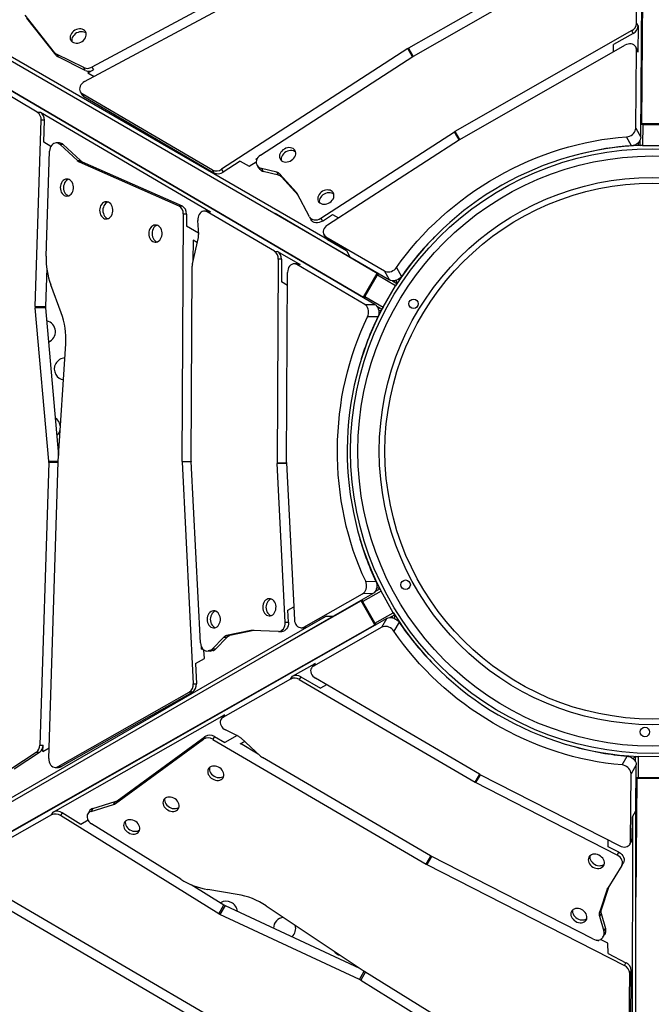
# Model space of a CAD drawing. Units: millimetres. Extents: x -12251.1 to -12199.9, y 20634.3 to 20669.6.
# Drawn here: x -12208.8 to -12208.1, y 20653.6 to 20654.8 of the extents above; entities that cross this region are included whole.
import ezdxf

# ---------------------------------------------------------------- set-up
doc = ezdxf.new("R2010")
doc.units = ezdxf.units.MM
doc.layers.get('0').update_dxf_attribs({"lineweight": 30})

# ---------------------------------------------------------------- blocks, each defined once
blk = doc.blocks.new('מתקן נכים')
at = {"color": 7, "linetype": 'Continuous', "lineweight": 25}
for p, q in [((8.7934, -1.9072), (9.2259, -1.1581)), ((8.4285, -1.8526), (8.0256, -1.1652)), ((8.0256, -1.1734), (8.4285, -1.8608)), ((8.4264, -1.9238), (7.994, -1.1748)), ((9.1847, -1.2308), (8.802, -1.8936)), ((8.0363, -1.2468), (8.419, -1.9096)), ((8.1941, -1.5333), (8.1368, -1.4342)), ((8.246, -1.4826), (8.2378, -1.4279)), ((8.246, -1.4864), (8.2378, -1.4317)), ((8.246, -1.4864), (8.246, -1.4826)), ((8.267, -1.5149), (8.247, -1.4853)), ((8.247, -1.4853), (8.247, -1.4891)), ((8.267, -1.5186), (8.247, -1.4891)), ((8.267, -1.5186), (8.267, -1.5149)), ((8.606, -1.5271), (8.2755, -1.519)), ((8.2755, -1.519), (8.2755, -1.5228)), ((8.2599, -1.5295), (8.6066, -1.538)), ((8.268, -1.5226), (8.2755, -1.5228)), ((8.268, -1.5226), (8.2723, -1.5298)), ((8.1941, -1.5333), (8.1973, -1.5352)), ((8.1973, -1.5352), (8.3125, -1.7347)), ((8.2496, -1.5373), (8.2496, -1.5411)), ((8.2505, -1.5405), (8.3387, -1.6932)), ((8.2505, -1.5405), (8.2505, -1.5443)), ((8.0798, -1.7297), (8.1933, -1.5438)), ((8.1832, -1.5676), (8.1966, -1.5457)), ((8.1966, -1.5457), (8.1933, -1.5438)), ((8.2505, -1.5443), (8.3387, -1.697)), ((8.188, -1.576), (8.1832, -1.5676)), ((8.1988, -1.5775), (8.1955, -1.5756)), ((8.1199, -1.685), (8.184, -1.5801)), ((8.1985, -1.5794), (8.2068, -1.6057)), ((8.2018, -1.5813), (8.1985, -1.5794)), ((8.2018, -1.5813), (8.2101, -1.6076)), ((8.2068, -1.6057), (8.2101, -1.6076)), ((8.2079, -1.6078), (8.2838, -1.7103)), ((8.2111, -1.6097), (8.2079, -1.6078)), ((8.2111, -1.6097), (8.2871, -1.7122)), ((8.6077, -1.6828), (8.3485, -1.6978)), ((8.6077, -1.6937), (8.6077, -1.6828)), ((8.8975, -1.6822), (8.6084, -1.6828)), ((8.6084, -1.6828), (8.6084, -1.6937)), ((8.1136, -1.6972), (8.0902, -1.7356)), ((8.3387, -1.697), (8.3387, -1.6932)), ((8.3485, -1.6978), (8.3485, -1.7015)), ((8.3721, -1.7002), (8.3485, -1.7015)), ((8.3721, -1.7002), (8.3783, -1.7107)), ((8.3962, -1.7059), (8.6082, -1.6937)), ((8.6089, -1.6937), (8.8368, -1.6932)), ((8.2838, -1.7103), (8.2871, -1.7122)), ((8.3783, -1.7107), (8.388, -1.7102)), ((8.3869, -1.7137), (8.3869, -1.7175)), ((8.3874, -1.7166), (8.3871, -1.715)), ((8.3871, -1.715), (8.3871, -1.7188)), ((8.3891, -1.7072), (8.3897, -1.7083)), ((8.3892, -1.7074), (8.3913, -1.7073)), ((8.8547, -1.7891), (8.9002, -1.7102)), ((8.1026, -1.7512), (8.1081, -1.7165)), ((8.2837, -1.7212), (8.1396, -1.9719)), ((8.2869, -1.7231), (8.2799, -1.7352)), ((8.2869, -1.7231), (8.2837, -1.7212)), ((8.3871, -1.7188), (8.3869, -1.7175)), ((8.3874, -1.7203), (8.3871, -1.7188)), ((8.3874, -1.7203), (8.3874, -1.7166)), ((8.4029, -1.7328), (8.3895, -1.7202)), ((8.3895, -1.7202), (8.3895, -1.724)), ((8.4029, -1.7366), (8.3895, -1.724)), ((8.0043, -1.8947), (8.0791, -1.731)), ((8.0895, -1.737), (8.0174, -1.8948)), ((8.0895, -1.737), (8.0791, -1.731)), ((8.0798, -1.7297), (8.0902, -1.7356)), ((8.2882, -1.7495), (8.2799, -1.7352)), ((8.2876, -1.7508), (8.2948, -1.736)), ((8.3102, -1.7324), (8.3069, -1.7305)), ((8.3548, -1.8117), (8.3093, -1.7328)), ((8.3125, -1.7347), (8.3093, -1.7328)), ((8.4029, -1.7366), (8.4029, -1.7328)), ((8.4112, -1.7646), (8.405, -1.7365)), ((8.405, -1.7365), (8.405, -1.7402)), ((8.4112, -1.7684), (8.405, -1.7402)), ((8.2644, -1.7771), (8.2856, -1.7538)), ((8.2668, -1.7744), (8.2789, -1.7535)), ((8.2788, -1.7533), (8.2816, -1.7582)), ((8.4104, -1.797), (8.4113, -1.7661)), ((8.4112, -1.7684), (8.4112, -1.7646)), ((8.1493, -1.9769), (8.2628, -1.7793)), ((8.4467, -1.8936), (8.3774, -1.7736)), ((8.0138, -1.9003), (8.0893, -1.7851)), ((8.4211, -1.8049), (8.6069, -1.7942)), ((8.6069, -1.8051), (8.6069, -1.7942)), ((8.8456, -1.7937), (8.6076, -1.7942)), ((8.6076, -1.7942), (8.6076, -1.8051)), ((8.8547, -1.7929), (8.8394, -1.8193)), ((8.8456, -1.7975), (8.8456, -1.7937)), ((8.8547, -1.7891), (8.8547, -1.7929)), ((8.4104, -1.7972), (8.4104, -1.8009)), ((8.4211, -1.8049), (8.4211, -1.8087)), ((8.6074, -1.8051), (8.4241, -1.8157)), ((8.6081, -1.8051), (8.8302, -1.8046)), ((8.815, -1.8046), (8.8191, -1.7975)), ((8.8456, -1.7975), (8.8191, -1.7975)), ((8.3548, -1.8117), (8.3581, -1.8136)), ((8.3581, -1.8136), (8.3734, -1.8401)), ((8.4211, -1.8087), (8.4353, -1.8079)), ((8.4353, -1.8079), (8.4393, -1.8148)), ((8.7934, -1.8952), (8.8394, -1.8156)), ((8.8394, -1.8193), (8.8394, -1.8156)), ((8.8403, -1.8162), (8.8403, -1.8124)), ((8.3542, -1.8219), (8.2357, -2.0283)), ((8.3575, -1.8238), (8.3443, -1.8468)), ((8.3575, -1.8238), (8.3542, -1.8219)), ((8.4148, -1.8234), (8.4148, -1.8272)), ((8.4157, -1.8266), (8.4553, -1.8952)), ((8.4157, -1.8266), (8.4157, -1.8304)), ((8.2454, -2.0333), (8.356, -1.8407)), ((8.371, -1.8377), (8.3678, -1.8359)), ((8.4161, -1.9179), (8.3701, -1.8382)), ((8.3734, -1.8401), (8.3701, -1.8382)), ((8.4157, -1.8304), (8.4285, -1.8526)), ((8.3484, -1.8539), (8.3443, -1.8468)), ((8.4285, -1.8526), (8.4285, -1.8608)), ((8.4285, -1.8608), (8.4553, -1.9072)), ((8.0036, -1.8961), (7.8314, -2.1783)), ((8.013, -1.9016), (8.0036, -1.8961)), ((8.0043, -1.8947), (8.0138, -1.9002)), ((8.419, -1.9096), (8.4467, -1.8936)), ((8.4213, -1.9096), (8.4456, -1.8956)), ((8.4583, -1.9167), (8.446, -1.8954)), ((8.4553, -1.9072), (8.4553, -1.8952)), ((8.4697, -1.8987), (8.4697, -1.9106)), ((8.779, -1.9106), (8.779, -1.8987)), ((8.8027, -1.8954), (8.7904, -1.9167)), ((8.7934, -1.8952), (8.7934, -1.9072)), ((8.802, -1.8936), (8.8297, -1.9096)), ((8.8032, -1.8956), (8.8274, -1.9096)), ((7.8327, -2.197), (8.0134, -1.901)), ((8.4209, -1.9099), (8.4332, -1.9312)), ((8.4578, -1.9098), (8.4609, -1.9152)), ((8.7878, -1.9152), (8.7909, -1.9098)), ((8.4161, -1.9179), (8.4264, -1.9238)), ((8.4332, -1.9312), (8.4583, -1.9167)), ((8.4609, -1.9152), (8.4583, -1.9167)), ((8.4583, -1.9167), (8.4583, -1.9167)), ((8.4606, -1.9154), (8.4603, -1.9156)), ((8.4614, -1.9114), (8.4614, -1.9117)), ((8.462, -1.9128), (8.4614, -1.9117)), ((8.7873, -1.9117), (8.7865, -1.9133)), ((8.7873, -1.9117), (8.7873, -1.9114)), ((8.7904, -1.9167), (8.7878, -1.9152)), ((8.7904, -1.9167), (8.8155, -1.9312)), ((8.7904, -1.9167), (8.7904, -1.9167)), ((8.4222, -1.938), (8.4119, -1.932)), ((8.4306, -1.9327), (8.4275, -1.9273)), ((8.4332, -1.9312), (8.4306, -1.9327)), ((8.4332, -1.9312), (8.4332, -1.9312)), ((8.1393, -1.9725), (8.0227, -2.2044)), ((8.0536, -2.1672), (8.149, -1.9775)), ((8.1487, -1.978), (8.1393, -1.9725)), ((8.1396, -1.9719), (8.1491, -1.9774)), ((8.1517, -2.1951), (8.2353, -2.0289)), ((8.245, -2.0339), (8.1625, -2.1979)), ((8.2448, -2.0344), (8.2353, -2.0289)), ((8.2357, -2.0283), (8.2451, -2.0337)), ((8.0511, -2.174), (8.0524, -2.174)), ((8.0513, -2.174), (8.0523, -2.1721)), ((8.0802, -2.1749), (8.0626, -2.1801)), ((8.0835, -2.1767), (8.0802, -2.1749)), ((8.1119, -2.1836), (8.0844, -2.1748)), ((8.0844, -2.1748), (8.0877, -2.1767)), ((7.8235, -2.1836), (7.7879, -2.1861)), ((7.8267, -2.1855), (7.7912, -2.1879)), ((7.8267, -2.1855), (7.8235, -2.1836)), ((7.8307, -2.1865), (7.8346, -2.1801)), ((7.8307, -2.1865), (7.8391, -2.1865)), ((7.8314, -2.1783), (7.8346, -2.1801)), ((8.0366, -2.1852), (8.0259, -2.2063)), ((8.0366, -2.1852), (8.0488, -2.1851)), ((8.0488, -2.1851), (8.0531, -2.1764)), ((8.0556, -2.1791), (8.0589, -2.181)), ((8.0584, -2.1801), (8.0568, -2.1797)), ((8.0568, -2.1797), (8.0601, -2.1815)), ((8.0616, -2.182), (8.0584, -2.1801)), ((8.0601, -2.1815), (8.0589, -2.181)), ((8.0616, -2.182), (8.0601, -2.1815)), ((8.0626, -2.1801), (8.0659, -2.182)), ((8.0835, -2.1767), (8.0659, -2.182)), ((8.1151, -2.1855), (8.0877, -2.1767)), ((8.1151, -2.1855), (8.1119, -2.1836)), ((8.1395, -2.2005), (8.1132, -2.1842)), ((8.155, -2.197), (8.1614, -2.1843)), ((8.1614, -2.1843), (8.1694, -2.1843)), ((8.1517, -2.1951), (8.155, -2.197)), ((7.8342, -2.2098), (7.8375, -2.2117)), ((8.0227, -2.2044), (8.0259, -2.2063)), ((8.1397, -2.2006), (8.1429, -2.2024)), ((8.1646, -2.2098), (8.1679, -2.2117)), ((8.2572, -2.1999), (8.2675, -2.2059)), ((8.1967, -2.2125), (7.4, -2.2178)), ((7.4071, -2.2219), (8.2038, -2.2166)), ((7.8374, -2.2107), (8.0138, -2.2107)), ((7.8374, -2.2107), (7.8407, -2.2125)), ((7.8407, -2.2125), (8.017, -2.2125)), ((8.017, -2.2125), (8.0138, -2.2107)), ((8.2414, -2.2173), (8.1027, -2.2173)), ((8.1678, -2.2107), (8.247, -2.2107)), ((8.1678, -2.2107), (8.1711, -2.2125)), ((8.1711, -2.2125), (8.1967, -2.2125)), ((8.1967, -2.2125), (8.2038, -2.2166)), ((8.2038, -2.2166), (8.2574, -2.2166)), ((8.2414, -2.2493), (8.2414, -2.2173)), ((8.2671, -2.2188), (8.2425, -2.2188)), ((8.2425, -2.2473), (8.2425, -2.2193)), ((8.2574, -2.2166), (8.247, -2.2107)), ((8.2609, -2.2158), (8.2671, -2.2158)), ((8.2671, -2.2158), (8.2671, -2.2188)), ((8.2671, -2.2161), (8.2672, -2.2165)), ((8.2671, -2.2478), (8.2671, -2.2188)), ((8.2671, -2.2188), (8.2671, -2.2188)), ((8.2574, -2.25), (7.3925, -2.25)), ((7.476, -2.2493), (8.2414, -2.2493)), ((7.803, -2.2559), (7.6885, -2.2559)), ((7.803, -2.2559), (7.8063, -2.2541)), ((7.8063, -2.2541), (8.0366, -2.2541)), ((8.0334, -2.2549), (8.0302, -2.2568)), ((8.0366, -2.2541), (8.0334, -2.2559)), ((8.1245, -2.2559), (8.0334, -2.2559)), ((8.1245, -2.2559), (8.1278, -2.2541)), ((8.1278, -2.2541), (8.1583, -2.2541)), ((8.1551, -2.2549), (8.1519, -2.2568)), ((8.1583, -2.2541), (8.1551, -2.2559)), ((8.247, -2.2559), (8.1551, -2.2559)), ((8.2425, -2.2478), (8.2671, -2.2478)), ((8.247, -2.2559), (8.2574, -2.25)), ((8.2671, -2.2508), (8.2609, -2.2508)), ((8.2671, -2.2478), (8.2671, -2.2508)), ((8.2671, -2.2478), (8.2671, -2.2478)), ((7.8149, -2.2599), (7.8117, -2.2618)), ((7.9159, -2.453), (7.8117, -2.2618)), ((7.8273, -2.2825), (7.8149, -2.2599)), ((7.8744, -2.2813), (8.0012, -2.2668)), ((7.8777, -2.2794), (8.0045, -2.2649)), ((8.0012, -2.2668), (8.0045, -2.2649)), ((8.1363, -2.2596), (8.133, -2.2615)), ((8.133, -2.2615), (8.2525, -2.4674)), ((8.1363, -2.2596), (8.1496, -2.2825)), ((8.2675, -2.2607), (8.2572, -2.2667)), ((7.6758, -2.2776), (7.9035, -2.6701)), ((7.9131, -2.6648), (7.6836, -2.2694)), ((7.8436, -2.2739), (7.8403, -2.2758)), ((7.8484, -2.2733), (7.8452, -2.2752)), ((7.8452, -2.2752), (7.872, -2.2811)), ((7.8484, -2.2733), (7.8753, -2.2792)), ((8.0138, -2.2704), (8.0105, -2.2723)), ((8.0105, -2.2723), (8.1556, -2.5224)), ((8.0138, -2.2704), (8.0208, -2.2825)), ((8.0381, -2.2837), (8.0289, -2.2701)), ((8.2616, -2.4615), (8.1501, -2.2694)), ((7.8369, -2.2825), (7.8273, -2.2825)), ((7.8973, -2.396), (7.8384, -2.2881)), ((7.872, -2.2811), (7.8753, -2.2792)), ((7.8777, -2.2794), (7.8744, -2.2813)), ((8.0373, -2.2825), (8.0208, -2.2825)), ((8.0493, -2.3169), (8.0397, -2.2869)), ((8.1578, -2.2825), (8.1496, -2.2825)), ((8.0359, -2.2926), (8.0415, -2.2926)), ((8.0482, -2.3135), (8.0361, -2.2926)), ((8.1648, -2.5165), (8.0504, -2.3194)), ((7.9047, -2.4075), (7.9263, -2.4471)), ((7.9459, -2.4441), (7.9187, -2.422)), ((7.9159, -2.453), (7.9263, -2.4471)), ((7.9271, -2.4484), (7.9167, -2.4543)), ((7.9271, -2.4484), (8.0277, -2.5897)), ((8.0211, -2.601), (7.9167, -2.4543)), ((8.2525, -2.4674), (8.2619, -2.4619)), ((8.2623, -2.4625), (8.2528, -2.468)), ((8.262, -2.4621), (8.3628, -2.6156)), ((8.0307, -2.5956), (7.9687, -2.4726)), ((8.355, -2.6235), (8.2528, -2.468)), ((8.1556, -2.5224), (8.165, -2.517)), ((8.1654, -2.5175), (8.156, -2.523)), ((8.2817, -2.6946), (8.1651, -2.5171)), ((8.156, -2.523), (8.2985, -2.7399)), ((8.4119, -2.5346), (8.4222, -2.5286)), ((8.3996, -2.5892), (8.4264, -2.5428)), ((8.4264, -2.5428), (8.4161, -2.5487)), ((8.4332, -2.5354), (8.4209, -2.5567)), ((8.4275, -2.5393), (8.4306, -2.5339)), ((8.4306, -2.5339), (8.4332, -2.5354)), ((8.4309, -2.5341), (8.4313, -2.5342)), ((8.4583, -2.5499), (8.4332, -2.5354)), ((8.4332, -2.5354), (8.4332, -2.5354)), ((8.3765, -2.6174), (8.4161, -2.5487)), ((8.419, -2.557), (8.3497, -2.677)), ((8.4467, -2.573), (8.419, -2.557)), ((8.4456, -2.571), (8.4213, -2.557)), ((8.0058, -3.2818), (8.3996, -2.5892)), ((8.3926, -2.5932), (8.3996, -2.5892)), ((8.3926, -2.5932), (7.9988, -3.2859)), ((8.0211, -2.601), (8.0306, -2.5955)), ((8.0314, -2.5968), (8.022, -2.6023)), ((8.1971, -2.9008), (8.0311, -2.5963)), ((8.3797, -2.6155), (8.3926, -2.5932)), ((8.022, -2.6023), (8.1802, -2.8925)), ((8.3505, -2.6098), (8.3544, -2.6028)), ((8.3583, -2.6216), (8.3505, -2.6098)), ((8.355, -2.6235), (8.3583, -2.6216)), ((8.3742, -2.6197), (8.3774, -2.6178)), ((8.3765, -2.6174), (8.3797, -2.6155)), ((8.3536, -2.6367), (8.3569, -2.6348)), ((8.3535, -2.6368), (8.3263, -2.6514)), ((8.325, -2.6523), (8.3037, -2.6717)), ((8.3283, -2.6504), (8.307, -2.6698)), ((8.3283, -2.6504), (8.325, -2.6523)), ((8.3037, -2.6717), (8.307, -2.6698)), ((8.3017, -2.6753), (8.2974, -2.6932)), ((8.3049, -2.6735), (8.3007, -2.6913)), ((8.3049, -2.6735), (8.3017, -2.6753)), ((8.2974, -2.6932), (8.3007, -2.6913)), ((8.2865, -2.7), (8.2853, -2.6981)), ((8.2864, -2.7001), (8.287, -2.699)), ((8.2948, -2.7076), (8.2895, -2.6996)), ((8.2931, -2.6987), (8.2963, -2.6968)), ((8.2941, -2.698), (8.2974, -2.6961)), ((8.2953, -2.6969), (8.2941, -2.698)), ((8.2986, -2.695), (8.2953, -2.6969)), ((8.2974, -2.6961), (8.2963, -2.6968)), ((8.2986, -2.695), (8.2974, -2.6961)), ((8.2888, -2.7183), (8.2948, -2.7076)), ((8.2888, -2.7183), (8.3017, -2.7381)), ((8.2985, -2.7399), (8.3017, -2.7381)), ((8.2113, -2.9035), (8.2995, -2.7508)), ((8.2146, -2.9016), (8.3027, -2.7489)), ((8.3027, -2.7489), (8.2995, -2.7508))]:
    blk.add_line(p, q, dxfattribs=at)
at = {"color": 7, "linetype": 'Continuous', "lineweight": 25, "flags": 128}
for points in [[(8.2796, -1.4718), (8.2777, -1.4719), (8.2759, -1.4723), (8.2742, -1.473), (8.2727, -1.4739), (8.2714, -1.475), (8.2705, -1.4763), (8.2699, -1.4777), (8.2696, -1.4792), (8.2697, -1.4807), (8.2701, -1.4821), (8.2709, -1.4834), (8.272, -1.4846), (8.2734, -1.4857), (8.275, -1.4865), (8.2768, -1.487), (8.2786, -1.4873), (8.2805, -1.4873), (8.2824, -1.487), (8.2842, -1.4865), (8.2858, -1.4857), (8.2871, -1.4846), (8.2883, -1.4834), (8.289, -1.4821), (8.2895, -1.4807), (8.2896, -1.4792), (8.2893, -1.4777), (8.2887, -1.4763), (8.2877, -1.475), (8.2865, -1.4739), (8.285, -1.473), (8.2833, -1.4723), (8.2815, -1.4719), (8.2796, -1.4718)], [(8.2796, -1.4755), (8.2777, -1.4757), (8.2759, -1.4761), (8.2742, -1.4768), (8.2727, -1.4777), (8.2714, -1.4788), (8.2705, -1.4801), (8.2699, -1.4814)], [(8.2893, -1.4814), (8.2887, -1.4801), (8.2877, -1.4788), (8.2865, -1.4777), (8.285, -1.4768), (8.2833, -1.4761), (8.2815, -1.4757), (8.2796, -1.4755)], [(8.2599, -1.5295), (8.2579, -1.5296), (8.256, -1.5301), (8.2542, -1.5308), (8.2526, -1.5318), (8.2513, -1.533), (8.2504, -1.5344), (8.2498, -1.5359), (8.2496, -1.5374), (8.2499, -1.539), (8.2505, -1.5405)], [(8.1985, -1.5794), (8.1978, -1.5779), (8.1969, -1.5767), (8.1957, -1.5757), (8.1943, -1.575), (8.1928, -1.5747), (8.1912, -1.5748), (8.1896, -1.5753), (8.188, -1.576), (8.1864, -1.5771), (8.1851, -1.5785), (8.184, -1.5801)], [(8.1739, -1.6232), (8.1731, -1.6249), (8.1725, -1.6267), (8.1723, -1.6285), (8.1723, -1.6303), (8.1727, -1.6319), (8.1733, -1.6334), (8.1742, -1.6346), (8.1753, -1.6356), (8.1767, -1.6362), (8.1781, -1.6366), (8.1797, -1.6365), (8.1813, -1.6362), (8.1829, -1.6355), (8.1843, -1.6345), (8.1857, -1.6333), (8.1869, -1.6318), (8.1878, -1.6301), (8.1885, -1.6284), (8.1889, -1.6266), (8.189, -1.6248), (8.1888, -1.6231), (8.1883, -1.6215), (8.1876, -1.6202), (8.1866, -1.6191), (8.1853, -1.6183), (8.1839, -1.6178), (8.1824, -1.6176), (8.1808, -1.6178), (8.1792, -1.6183), (8.1777, -1.6191), (8.1763, -1.6203), (8.175, -1.6216), (8.1739, -1.6232)], [(8.1871, -1.6196), (8.1857, -1.6195), (8.1841, -1.6197), (8.1825, -1.6202), (8.181, -1.621), (8.1795, -1.6222), (8.1783, -1.6235), (8.1772, -1.6251)], [(8.1772, -1.6251), (8.1764, -1.6268), (8.1758, -1.6286), (8.1755, -1.6304), (8.1756, -1.6321), (8.1759, -1.6338), (8.1766, -1.6352), (8.1774, -1.6364)], [(8.2008, -1.6691), (8.1999, -1.6708), (8.1994, -1.6726), (8.1991, -1.6744), (8.1992, -1.6761), (8.1995, -1.6778), (8.2001, -1.6792), (8.201, -1.6805), (8.2022, -1.6814), (8.2035, -1.6821), (8.205, -1.6824), (8.2065, -1.6824), (8.2081, -1.682), (8.2097, -1.6814), (8.2112, -1.6804), (8.2125, -1.6791), (8.2137, -1.6776), (8.2147, -1.676), (8.2154, -1.6742), (8.2158, -1.6724), (8.2159, -1.6707), (8.2157, -1.669), (8.2152, -1.6674), (8.2144, -1.666), (8.2134, -1.6649), (8.2122, -1.6641), (8.2108, -1.6636), (8.2092, -1.6635), (8.2077, -1.6636), (8.2061, -1.6642), (8.2045, -1.665), (8.2031, -1.6661), (8.2018, -1.6675), (8.2008, -1.6691)], [(8.214, -1.6655), (8.2125, -1.6653), (8.2109, -1.6655), (8.2093, -1.6661), (8.2078, -1.6669), (8.2064, -1.668), (8.2051, -1.6694), (8.204, -1.671)], [(8.204, -1.671), (8.2032, -1.6727), (8.2027, -1.6745), (8.2024, -1.6763), (8.2024, -1.678), (8.2028, -1.6796), (8.2034, -1.6811), (8.2043, -1.6823)], [(8.3962, -1.7059), (8.3941, -1.7062), (8.3922, -1.7068), (8.3905, -1.7077), (8.389, -1.7089), (8.3879, -1.7103), (8.3872, -1.7118), (8.3869, -1.7134), (8.3871, -1.715)], [(8.424, -1.7135), (8.4221, -1.7136), (8.4203, -1.7141), (8.4186, -1.7147), (8.4171, -1.7156), (8.4158, -1.7168), (8.4149, -1.718), (8.4143, -1.7194), (8.414, -1.7209), (8.4141, -1.7224), (8.4145, -1.7238), (8.4153, -1.7252), (8.4164, -1.7264), (8.4178, -1.7274), (8.4194, -1.7282), (8.4212, -1.7287), (8.423, -1.729), (8.4249, -1.729), (8.4268, -1.7287), (8.4286, -1.7282), (8.4302, -1.7274), (8.4315, -1.7264), (8.4326, -1.7252), (8.4334, -1.7238), (8.4339, -1.7224), (8.434, -1.7209), (8.4337, -1.7194), (8.4331, -1.718), (8.4321, -1.7168), (8.4309, -1.7156), (8.4294, -1.7147), (8.4277, -1.7141), (8.4259, -1.7136), (8.424, -1.7135)], [(8.2374, -1.7211), (8.2366, -1.7228), (8.236, -1.7246), (8.2358, -1.7264), (8.2358, -1.7282), (8.2362, -1.7298), (8.2368, -1.7313), (8.2377, -1.7325), (8.2388, -1.7335), (8.2401, -1.7341), (8.2416, -1.7345), (8.2432, -1.7344), (8.2448, -1.7341), (8.2463, -1.7334), (8.2478, -1.7324), (8.2492, -1.7312), (8.2504, -1.7297), (8.2513, -1.728), (8.252, -1.7263), (8.2524, -1.7245), (8.2525, -1.7227), (8.2523, -1.721), (8.2518, -1.7194), (8.2511, -1.7181), (8.25, -1.717), (8.2488, -1.7162), (8.2474, -1.7157), (8.2459, -1.7155), (8.2443, -1.7157), (8.2427, -1.7162), (8.2412, -1.717), (8.2397, -1.7182), (8.2385, -1.7195), (8.2374, -1.7211)], [(8.2407, -1.723), (8.2398, -1.7247), (8.2393, -1.7265), (8.239, -1.7283), (8.2391, -1.7301), (8.2394, -1.7317), (8.2401, -1.7332), (8.2409, -1.7343)], [(8.2506, -1.7175), (8.2491, -1.7174), (8.2476, -1.7176), (8.246, -1.7181), (8.2444, -1.7189), (8.243, -1.7201), (8.2417, -1.7214), (8.2407, -1.723)], [(8.424, -1.7173), (8.4221, -1.7174), (8.4203, -1.7178), (8.4186, -1.7185), (8.4171, -1.7194), (8.4158, -1.7205), (8.4149, -1.7218), (8.4143, -1.7232)], [(8.4337, -1.7232), (8.4331, -1.7218), (8.4321, -1.7205), (8.4309, -1.7194), (8.4294, -1.7185), (8.4277, -1.7178), (8.4259, -1.7174), (8.424, -1.7173)], [(8.3093, -1.7328), (8.3084, -1.7316), (8.3072, -1.7307), (8.3059, -1.73), (8.3044, -1.7297), (8.3029, -1.7297), (8.3013, -1.73), (8.2997, -1.7307), (8.2983, -1.7317), (8.2969, -1.7329), (8.2957, -1.7344), (8.2948, -1.736)], [(8.4112, -1.7687), (8.4112, -1.7686), (8.4112, -1.7684)], [(8.4385, -1.7785), (8.4366, -1.7787), (8.4348, -1.7791), (8.4331, -1.7797), (8.4316, -1.7807), (8.4304, -1.7818), (8.4294, -1.7831), (8.4288, -1.7845), (8.4285, -1.7859), (8.4286, -1.7874), (8.4291, -1.7888), (8.4299, -1.7902), (8.431, -1.7914), (8.4323, -1.7924), (8.4339, -1.7932), (8.4357, -1.7938), (8.4376, -1.794), (8.4395, -1.794), (8.4413, -1.7938), (8.4431, -1.7932), (8.4447, -1.7924), (8.4461, -1.7914), (8.4472, -1.7902), (8.448, -1.7888), (8.4484, -1.7874), (8.4485, -1.7859), (8.4482, -1.7845), (8.4476, -1.7831), (8.4467, -1.7818), (8.4454, -1.7807), (8.4439, -1.7797), (8.4422, -1.7791), (8.4404, -1.7787), (8.4385, -1.7785)], [(8.4385, -1.7823), (8.4366, -1.7824), (8.4348, -1.7828), (8.4331, -1.7835), (8.4316, -1.7844), (8.4304, -1.7856), (8.4294, -1.7868), (8.4288, -1.7882)], [(8.4482, -1.7882), (8.4476, -1.7868), (8.4467, -1.7856), (8.4454, -1.7844), (8.4439, -1.7835), (8.4422, -1.7828), (8.4404, -1.7824), (8.4385, -1.7823)], [(8.4104, -1.797), (8.4105, -1.7986), (8.4111, -1.8002), (8.4121, -1.8016), (8.4135, -1.8028), (8.4151, -1.8038), (8.417, -1.8045), (8.419, -1.8049), (8.4211, -1.8049)], [(8.4211, -1.8087), (8.419, -1.8087), (8.417, -1.8083), (8.4151, -1.8076), (8.4135, -1.8066), (8.4121, -1.8053), (8.4111, -1.8039), (8.4105, -1.8024), (8.4104, -1.8009)], [(8.8394, -1.8156), (8.84, -1.8141), (8.8403, -1.8126), (8.8401, -1.811), (8.8396, -1.8095), (8.8387, -1.8081), (8.8374, -1.8069), (8.8359, -1.8059), (8.8341, -1.8052), (8.8322, -1.8048), (8.8302, -1.8046)], [(8.4241, -1.8157), (8.4222, -1.8159), (8.4204, -1.8165), (8.4188, -1.8172), (8.4174, -1.8182), (8.4162, -1.8194), (8.4154, -1.8208), (8.4149, -1.8222), (8.4148, -1.8237), (8.4151, -1.8252), (8.4157, -1.8266)], [(8.3701, -1.8382), (8.3691, -1.8369), (8.3679, -1.8359), (8.3665, -1.8353), (8.365, -1.835), (8.3633, -1.8351), (8.3616, -1.8356), (8.36, -1.8364), (8.3585, -1.8376), (8.3572, -1.839), (8.356, -1.8407)], [(8.4697, -1.8987), (8.4784, -1.8946), (8.4874, -1.8908), (8.4964, -1.8872), (8.5057, -1.8839), (8.5151, -1.8809), (8.5246, -1.878), (8.5342, -1.8755), (8.544, -1.8732), (8.5538, -1.8712), (8.5637, -1.8694), (8.5737, -1.8679), (8.5838, -1.8667), (8.5939, -1.8657), (8.604, -1.865), (8.6142, -1.8646), (8.6244, -1.8645), (8.6345, -1.8646), (8.6447, -1.865), (8.6548, -1.8657), (8.6649, -1.8667), (8.675, -1.8679), (8.685, -1.8694), (8.6949, -1.8712), (8.7047, -1.8732), (8.7145, -1.8755), (8.7241, -1.878), (8.7336, -1.8809), (8.743, -1.8839), (8.7523, -1.8872), (8.7613, -1.8908), (8.7703, -1.8946), (8.779, -1.8987)], [(8.4473, -1.8933), (8.4472, -1.8934), (8.4467, -1.8936)], [(8.4553, -1.8952), (8.4562, -1.8965), (8.4575, -1.8976), (8.4589, -1.8985), (8.4606, -1.8992), (8.4624, -1.8997), (8.4643, -1.8998), (8.4662, -1.8997), (8.468, -1.8993), (8.4697, -1.8987)], [(8.779, -1.8987), (8.7807, -1.8993), (8.7825, -1.8997), (8.7844, -1.8998), (8.7863, -1.8997), (8.7881, -1.8992), (8.7898, -1.8985), (8.7912, -1.8976), (8.7925, -1.8965), (8.7934, -1.8952)], [(8.802, -1.8936), (8.8015, -1.8934), (8.8014, -1.8933)], [(8.419, -1.9096), (8.4185, -1.9099), (8.4184, -1.91)], [(8.4697, -1.9106), (8.468, -1.9112), (8.4662, -1.9116), (8.4643, -1.9118), (8.4624, -1.9116), (8.4606, -1.9112), (8.4589, -1.9105), (8.4575, -1.9096), (8.4562, -1.9084), (8.4553, -1.9072)], [(8.4584, -1.9102), (8.4584, -1.9104), (8.4583, -1.9107)], [(8.7934, -1.9072), (8.7925, -1.9084), (8.7912, -1.9096), (8.7898, -1.9105), (8.7881, -1.9112), (8.7863, -1.9116), (8.7844, -1.9118), (8.7825, -1.9116), (8.7807, -1.9112), (8.779, -1.9106)], [(8.7904, -1.9107), (8.7903, -1.9104), (8.7903, -1.9102)], [(8.4119, -1.932), (8.4133, -1.9309), (8.4145, -1.9295), (8.4156, -1.9279), (8.4164, -1.9262), (8.4169, -1.9245), (8.4171, -1.9227), (8.4171, -1.9209), (8.4167, -1.9193), (8.4161, -1.9179)], [(8.2572, -2.1999), (8.2581, -2.1903), (8.2592, -2.1807), (8.2607, -2.171), (8.2624, -2.1614), (8.2645, -2.1517), (8.2668, -2.1421), (8.2694, -2.1325), (8.2723, -2.1229), (8.2755, -2.1133), (8.2789, -2.1039), (8.2826, -2.0945), (8.2866, -2.0851), (8.2908, -2.0759), (8.2953, -2.0668), (8.3, -2.0578), (8.305, -2.0489), (8.3102, -2.0402), (8.3156, -2.0316), (8.3213, -2.0231), (8.3271, -2.0148), (8.3332, -2.0068), (8.3395, -1.9988), (8.346, -1.9911), (8.3527, -1.9836), (8.3595, -1.9763), (8.3666, -1.9693), (8.3738, -1.9624), (8.3811, -1.9558), (8.3886, -1.9495), (8.3962, -1.9434), (8.404, -1.9376), (8.4119, -1.932)], [(8.4264, -1.9238), (8.4271, -1.9253), (8.4274, -1.9269), (8.4275, -1.9286), (8.4272, -1.9304), (8.4267, -1.9322), (8.4259, -1.9339), (8.4249, -1.9355), (8.4236, -1.9369), (8.4222, -1.938)], [(8.428, -1.9282), (8.4277, -1.9281), (8.4275, -1.928)], [(8.074, -2.1469), (8.0732, -2.1486), (8.0726, -2.1504), (8.0724, -2.1522), (8.0724, -2.154), (8.0728, -2.1556), (8.0734, -2.1571), (8.0743, -2.1583), (8.0754, -2.1593), (8.0767, -2.1599), (8.0782, -2.1603), (8.0798, -2.1603), (8.0814, -2.1599), (8.0829, -2.1592), (8.0844, -2.1582), (8.0858, -2.157), (8.087, -2.1555), (8.0879, -2.1539), (8.0886, -2.1521), (8.089, -2.1503), (8.0891, -2.1485), (8.0889, -2.1468), (8.0884, -2.1453), (8.0877, -2.1439), (8.0866, -2.1428), (8.0854, -2.142), (8.084, -2.1415), (8.0825, -2.1413), (8.0809, -2.1415), (8.0793, -2.142), (8.0778, -2.1429), (8.0763, -2.144), (8.0751, -2.1454), (8.074, -2.1469)], [(8.0773, -2.1488), (8.0764, -2.1505), (8.0759, -2.1523), (8.0756, -2.1541), (8.0757, -2.1559), (8.076, -2.1575), (8.0767, -2.159), (8.0775, -2.1602)], [(8.0872, -2.1434), (8.0858, -2.1432), (8.0842, -2.1434), (8.0826, -2.1439), (8.081, -2.1448), (8.0796, -2.1459), (8.0783, -2.1472), (8.0773, -2.1488)], [(8.1376, -2.1668), (8.1368, -2.1685), (8.1362, -2.1703), (8.1359, -2.1721), (8.136, -2.1739), (8.1363, -2.1755), (8.137, -2.177), (8.1379, -2.1782), (8.139, -2.1792), (8.1403, -2.1798), (8.1418, -2.1802), (8.1434, -2.1802), (8.1449, -2.1798), (8.1465, -2.1791), (8.148, -2.1781), (8.1494, -2.1769), (8.1505, -2.1754), (8.1515, -2.1738), (8.1522, -2.172), (8.1526, -2.1702), (8.1527, -2.1684), (8.1525, -2.1667), (8.152, -2.1652), (8.1512, -2.1638), (8.1502, -2.1627), (8.149, -2.1619), (8.1476, -2.1614), (8.1461, -2.1612), (8.1445, -2.1614), (8.1429, -2.1619), (8.1414, -2.1628), (8.1399, -2.1639), (8.1386, -2.1653), (8.1376, -2.1668)], [(8.1508, -2.1633), (8.1493, -2.1631), (8.1477, -2.1633), (8.1462, -2.1638), (8.1446, -2.1647), (8.1432, -2.1658), (8.1419, -2.1672), (8.1408, -2.1687)], [(8.0536, -2.1672), (8.0528, -2.1691), (8.0523, -2.1711), (8.0523, -2.1731), (8.0526, -2.1749), (8.0532, -2.1765), (8.0541, -2.1779), (8.0554, -2.179), (8.0568, -2.1797)], [(8.1408, -2.1687), (8.14, -2.1704), (8.1395, -2.1722), (8.1392, -2.174), (8.1393, -2.1758), (8.1396, -2.1774), (8.1402, -2.1789), (8.1411, -2.1801)], [(8.1154, -2.1856), (8.1153, -2.1855), (8.1151, -2.1855)], [(7.8327, -2.197), (7.8318, -2.1988), (7.8311, -2.2007), (7.8309, -2.2026), (7.8309, -2.2045), (7.8313, -2.2062), (7.8321, -2.2077), (7.8331, -2.209), (7.8344, -2.2099), (7.8358, -2.2105), (7.8374, -2.2107)], [(8.1395, -2.2005), (8.141, -2.2011), (8.1426, -2.2014), (8.1443, -2.2012), (8.1461, -2.2007), (8.1478, -2.1997), (8.1493, -2.1985), (8.1507, -2.1969), (8.1517, -2.1951)], [(8.155, -2.197), (8.1539, -2.1988), (8.1526, -2.2004), (8.151, -2.2016), (8.1494, -2.2026), (8.1476, -2.2031), (8.1459, -2.2033), (8.1442, -2.203), (8.1429, -2.2024)], [(8.1625, -2.1979), (8.1618, -2.1997), (8.1614, -2.2015), (8.1612, -2.2033), (8.1614, -2.205), (8.1619, -2.2066), (8.1626, -2.208), (8.1637, -2.2091), (8.1649, -2.21), (8.1663, -2.2105), (8.1678, -2.2107)], [(8.247, -2.2107), (8.2486, -2.2105), (8.2502, -2.21), (8.2517, -2.2092), (8.2532, -2.2081), (8.2544, -2.2067), (8.2555, -2.2052), (8.2563, -2.2035), (8.2569, -2.2017), (8.2572, -2.1999)], [(8.2675, -2.2059), (8.2673, -2.2077), (8.2667, -2.2095), (8.2659, -2.2112), (8.2648, -2.2127), (8.2635, -2.214), (8.2621, -2.2151), (8.2605, -2.216), (8.259, -2.2165), (8.2574, -2.2166)], [(8.2414, -2.2166), (8.2414, -2.2168), (8.2414, -2.2173)], [(8.2414, -2.2166), (8.2414, -2.2168), (8.2414, -2.2173)], [(8.2615, -2.2155), (8.2617, -2.2156), (8.262, -2.2158)], [(8.2615, -2.2155), (8.2617, -2.2156), (8.262, -2.2158)], [(8.0334, -2.2559), (8.0319, -2.2561), (8.0305, -2.2566), (8.0293, -2.2574), (8.0282, -2.2585), (8.0275, -2.2599), (8.027, -2.2614), (8.0268, -2.2631), (8.0269, -2.2649), (8.0273, -2.2667), (8.028, -2.2684), (8.0289, -2.2701)], [(8.1551, -2.2559), (8.1535, -2.2561), (8.152, -2.2567), (8.1508, -2.2576), (8.1497, -2.2588), (8.149, -2.2603), (8.1486, -2.262), (8.1485, -2.2638), (8.1487, -2.2657), (8.1493, -2.2676), (8.1501, -2.2694)], [(8.2414, -2.2493), (8.2414, -2.2498), (8.2414, -2.25)], [(8.2414, -2.2493), (8.2414, -2.2498), (8.2414, -2.25)], [(8.2572, -2.2667), (8.2569, -2.2649), (8.2563, -2.2631), (8.2555, -2.2614), (8.2544, -2.2599), (8.2532, -2.2585), (8.2517, -2.2574), (8.2502, -2.2566), (8.2486, -2.2561), (8.247, -2.2559)], [(8.2574, -2.25), (8.259, -2.2501), (8.2605, -2.2506), (8.2621, -2.2515), (8.2635, -2.2526), (8.2648, -2.2539), (8.2659, -2.2555), (8.2667, -2.2571), (8.2673, -2.2589), (8.2675, -2.2607)], [(8.262, -2.2508), (8.2617, -2.251), (8.2615, -2.2511)], [(8.262, -2.2508), (8.2617, -2.251), (8.2615, -2.2511)], [(8.4119, -2.5346), (8.404, -2.529), (8.3962, -2.5232), (8.3886, -2.5171), (8.3811, -2.5108), (8.3738, -2.5042), (8.3666, -2.4973), (8.3595, -2.4903), (8.3527, -2.483), (8.346, -2.4755), (8.3395, -2.4678), (8.3332, -2.4599), (8.3271, -2.4518), (8.3213, -2.4435), (8.3156, -2.4351), (8.3102, -2.4265), (8.305, -2.4177), (8.3, -2.4088), (8.2953, -2.3998), (8.2908, -2.3907), (8.2866, -2.3815), (8.2826, -2.3721), (8.2789, -2.3627), (8.2755, -2.3533), (8.2723, -2.3437), (8.2694, -2.3342), (8.2668, -2.3245), (8.2645, -2.3149), (8.2624, -2.3052), (8.2607, -2.2956), (8.2592, -2.2859), (8.2581, -2.2763), (8.2572, -2.2667)], [(7.8452, -2.2752), (7.8435, -2.275), (7.842, -2.2752), (7.8405, -2.2757), (7.8393, -2.2766), (7.8383, -2.2777), (7.8375, -2.2792), (7.8371, -2.2808), (7.8369, -2.2826), (7.8371, -2.2844), (7.8376, -2.2863), (7.8384, -2.2881)], [(7.9873, -2.3123), (7.9884, -2.3139), (7.9896, -2.3153), (7.9911, -2.3164), (7.9926, -2.3172), (7.9942, -2.3177), (7.9958, -2.3179), (7.9973, -2.3178), (7.9987, -2.3173), (7.9999, -2.3165), (8.001, -2.3153), (8.0017, -2.314), (8.0022, -2.3124), (8.0024, -2.3107), (8.0023, -2.3089), (8.0019, -2.3071), (8.0012, -2.3054), (8.0003, -2.3037), (7.9991, -2.3023), (7.9977, -2.301), (7.9962, -2.3), (7.9947, -2.2993), (7.9931, -2.299), (7.9915, -2.299), (7.99, -2.2993), (7.9887, -2.3), (7.9876, -2.3009), (7.9867, -2.3022), (7.9861, -2.3036), (7.9857, -2.3053), (7.9857, -2.307), (7.9859, -2.3088), (7.9865, -2.3106), (7.9873, -2.3123)], [(7.9908, -2.2991), (7.99, -2.3003), (7.9893, -2.3018), (7.989, -2.3034), (7.9889, -2.3051), (7.9892, -2.3069), (7.9897, -2.3087), (7.9906, -2.3104)], [(7.8708, -2.3183), (7.8718, -2.3199), (7.8731, -2.3213), (7.8746, -2.3224), (7.8761, -2.3232), (7.8777, -2.3238), (7.8793, -2.324), (7.8808, -2.3238), (7.8822, -2.3233), (7.8834, -2.3225), (7.8844, -2.3214), (7.8852, -2.32), (7.8857, -2.3185), (7.8859, -2.3168), (7.8858, -2.315), (7.8854, -2.3132), (7.8847, -2.3114), (7.8837, -2.3098), (7.8826, -2.3083), (7.8812, -2.307), (7.8797, -2.306), (7.8781, -2.3054), (7.8766, -2.305), (7.875, -2.305), (7.8735, -2.3053), (7.8722, -2.306), (7.8711, -2.307), (7.8702, -2.3082), (7.8695, -2.3097), (7.8692, -2.3113), (7.8691, -2.313), (7.8694, -2.3148), (7.87, -2.3166), (7.8708, -2.3183)], [(7.8743, -2.3051), (7.8734, -2.3063), (7.8728, -2.3078), (7.8725, -2.3094), (7.8724, -2.3112), (7.8727, -2.313), (7.8732, -2.3148), (7.874, -2.3165)], [(7.9239, -2.318), (7.925, -2.3196), (7.9263, -2.321), (7.9277, -2.3221), (7.9292, -2.3229), (7.9308, -2.3234), (7.9324, -2.3236), (7.9339, -2.3235), (7.9353, -2.323), (7.9366, -2.3222), (7.9376, -2.3211), (7.9383, -2.3197), (7.9388, -2.3181), (7.939, -2.3164), (7.9389, -2.3147), (7.9385, -2.3128), (7.9378, -2.3111), (7.9369, -2.3094), (7.9357, -2.308), (7.9343, -2.3067), (7.9328, -2.3057), (7.9313, -2.305), (7.9297, -2.3047), (7.9281, -2.3047), (7.9267, -2.305), (7.9253, -2.3057), (7.9242, -2.3066), (7.9233, -2.3079), (7.9227, -2.3093), (7.9223, -2.311), (7.9223, -2.3127), (7.9225, -2.3145), (7.9231, -2.3163), (7.9239, -2.318)], [(7.9274, -2.3048), (7.9266, -2.306), (7.9259, -2.3075), (7.9256, -2.3091), (7.9255, -2.3108), (7.9258, -2.3126), (7.9264, -2.3144), (7.9272, -2.3161)], [(7.9906, -2.3104), (7.9916, -2.312), (7.9929, -2.3134), (7.9943, -2.3145), (7.9959, -2.3153), (7.9975, -2.3159), (7.9991, -2.316), (8.0005, -2.3159)], [(7.874, -2.3165), (7.8751, -2.318), (7.8764, -2.3194), (7.8778, -2.3205), (7.8794, -2.3214), (7.8809, -2.3219), (7.8825, -2.3221), (7.884, -2.3219)], [(7.9272, -2.3161), (7.9282, -2.3177), (7.9295, -2.3191), (7.931, -2.3202), (7.9325, -2.321), (7.9341, -2.3216), (7.9357, -2.3217), (7.9371, -2.3216)], [(8.4222, -2.5286), (8.4236, -2.5297), (8.4249, -2.5311), (8.4259, -2.5327), (8.4267, -2.5344), (8.4272, -2.5362), (8.4275, -2.538), (8.4274, -2.5397), (8.4271, -2.5413), (8.4264, -2.5428)], [(8.4161, -2.5487), (8.4167, -2.5473), (8.4171, -2.5457), (8.4171, -2.5439), (8.4169, -2.5422), (8.4164, -2.5404), (8.4156, -2.5387), (8.4145, -2.5371), (8.4133, -2.5357), (8.4119, -2.5346)], [(8.4275, -2.5386), (8.4277, -2.5385), (8.428, -2.5384)], [(8.4184, -2.5566), (8.4185, -2.5567), (8.419, -2.557)], [(8.3234, -2.6216), (8.3245, -2.6232), (8.3257, -2.6246), (8.3272, -2.6257), (8.3287, -2.6265), (8.3303, -2.627), (8.3319, -2.6272), (8.3334, -2.6271), (8.3348, -2.6266), (8.336, -2.6258), (8.3371, -2.6247), (8.3378, -2.6233), (8.3383, -2.6217), (8.3385, -2.62), (8.3384, -2.6183), (8.338, -2.6164), (8.3373, -2.6147), (8.3364, -2.613), (8.3352, -2.6116), (8.3338, -2.6103), (8.3323, -2.6093), (8.3308, -2.6086), (8.3292, -2.6083), (8.3276, -2.6083), (8.3261, -2.6086), (8.3248, -2.6093), (8.3237, -2.6102), (8.3228, -2.6115), (8.3222, -2.6129), (8.3218, -2.6146), (8.3218, -2.6163), (8.322, -2.6181), (8.3226, -2.6199), (8.3234, -2.6216)], [(8.3269, -2.6084), (8.3261, -2.6096), (8.3254, -2.6111), (8.3251, -2.6127), (8.325, -2.6144), (8.3253, -2.6162), (8.3258, -2.618), (8.3267, -2.6197)], [(8.3267, -2.6197), (8.3277, -2.6213), (8.329, -2.6227), (8.3304, -2.6238), (8.332, -2.6246), (8.3336, -2.6252), (8.3352, -2.6253), (8.3366, -2.6252)], [(8.3535, -2.6368), (8.3548, -2.6358), (8.3558, -2.6345), (8.3566, -2.633), (8.357, -2.6312), (8.357, -2.6293), (8.3567, -2.6273), (8.356, -2.6253), (8.355, -2.6235)], [(8.3583, -2.6216), (8.3593, -2.6235), (8.3599, -2.6254), (8.3603, -2.6274), (8.3602, -2.6293), (8.3598, -2.6311), (8.3591, -2.6327), (8.3581, -2.6339), (8.3569, -2.6348)], [(8.3628, -2.6156), (8.364, -2.6171), (8.3653, -2.6184), (8.3668, -2.6194), (8.3684, -2.6201), (8.37, -2.6205), (8.3716, -2.6205), (8.3731, -2.6202), (8.3744, -2.6196), (8.3756, -2.6186), (8.3765, -2.6174)], [(8.2744, -2.6667), (8.2754, -2.6683), (8.2767, -2.6697), (8.2781, -2.6708), (8.2797, -2.6716), (8.2813, -2.6722), (8.2829, -2.6723), (8.2844, -2.6722), (8.2858, -2.6717), (8.287, -2.6709), (8.288, -2.6698), (8.2888, -2.6684), (8.2893, -2.6668), (8.2895, -2.6651), (8.2894, -2.6634), (8.289, -2.6616), (8.2883, -2.6598), (8.2873, -2.6582), (8.2862, -2.6567), (8.2848, -2.6554), (8.2833, -2.6544), (8.2817, -2.6538), (8.2801, -2.6534), (8.2786, -2.6534), (8.2771, -2.6537), (8.2758, -2.6544), (8.2747, -2.6554), (8.2738, -2.6566), (8.2731, -2.6581), (8.2728, -2.6597), (8.2727, -2.6614), (8.273, -2.6632), (8.2736, -2.665), (8.2744, -2.6667)], [(8.2779, -2.6535), (8.277, -2.6547), (8.2764, -2.6562), (8.2761, -2.6578), (8.276, -2.6596), (8.2763, -2.6614), (8.2768, -2.6631), (8.2776, -2.6649)], [(8.3285, -2.6502), (8.3285, -2.6503), (8.3283, -2.6504)], [(8.2776, -2.6649), (8.2787, -2.6664), (8.28, -2.6678), (8.2814, -2.6689), (8.283, -2.6698), (8.2845, -2.6703), (8.2861, -2.6705), (8.2876, -2.6703)], [(8.2817, -2.6946), (8.283, -2.6962), (8.2845, -2.6976), (8.2861, -2.6986), (8.2879, -2.6993), (8.2896, -2.6996), (8.2913, -2.6994), (8.2928, -2.6989), (8.2941, -2.698)]]:
    blk.add_lwpolyline(points, dxfattribs=at)
at = {"color": 7, "linetype": 'Continuous', "lineweight": 25}
for centre, radius in [((8.6244, -2.2333), 0.3535), ((8.6244, -2.2333), 0.345), ((8.6244, -2.2333), 0.3199), ((8.6244, -2.2333), 0.3133), ((8.4661, -1.9454), 0.0055), ((8.2959, -2.2264), 0.0055), ((8.4542, -2.5143), 0.0055)]:
    blk.add_circle(centre, radius, dxfattribs=at)
for centre, radius, start, end in [((9.456, -1.669), 2.8768, 282.7392, 126.2062), ((8.2525, -1.4816), 0.0066, 188.8727, 214.412), ((8.2525, -1.4853), 0.0066, 188.8727, 214.412), ((8.2754, -1.5085), 0.0106, 217.2584, 270.7836), ((8.2754, -1.5123), 0.0106, 217.2584, 270.7836), ((8.1846, -1.5379), 0.0105, 325.9627, 25.8831), ((8.1879, -1.5398), 0.0105, 325.9627, 25.8831), ((8.2559, -1.5411), 0.00629, 180.1765, 210.622), ((8.1954, -1.5831), 0.00661, 15.9911, 59.302), ((8.2138, -1.6035), 0.00733, 197.1813, 216.21), ((8.2171, -1.6054), 0.00733, 197.1813, 216.21), ((8.194, -1.7306), 0.0871, 148.4142, 170.691), ((8.6084, -1.6957), 0.0128, 90.1216, 93.2997), ((8.3474, -1.6872), 0.0106, 214.3161, 275.9603), ((8.3474, -1.691), 0.0106, 214.3161, 275.9603), ((8.6089, -1.7065), 0.0128, 90.1216, 93.2997), ((8.2752, -1.7156), 0.0101, 326.8403, 31.64), ((8.2785, -1.7175), 0.0101, 326.8403, 31.64), ((8.3944, -1.7149), 0.00714, 193.2598, 227.5922), ((8.3944, -1.7187), 0.00714, 193.2598, 227.5922), ((8.0908, -1.7363), 0.0128, 148.5929, 155.4477), ((8.1011, -1.7423), 0.0128, 148.5929, 155.4477), ((8.307, -1.7378), 0.0063, 29.4064, 59.795), ((8.3981, -1.7381), 0.00714, 13.2598, 47.5922), ((8.3981, -1.7419), 0.00714, 13.2598, 47.5922), ((8.0744, -1.7607), 0.013, 262.9066, 48.0016), ((8.0164, -1.737), 0.0874, 326.5739, 350.6621), ((8.2761, -1.7452), 0.0127, 317.9055, 333.9898), ((8.4052, -1.7659), 0.00609, 358.262, 12.3869), ((8.2738, -1.7856), 0.0127, 137.8859, 150.1569), ((8.6076, -1.807), 0.0128, 90.1216, 93.2997), ((8.846, -1.7833), 0.0104, 267.5216, 326.0469), ((8.846, -1.787), 0.0104, 267.5216, 326.0469), ((8.0744, -1.8107), 0.013, 63.3698, 180), ((8.6081, -1.8179), 0.0128, 90.1216, 93.2997), ((8.0744, -1.8107), 0.013, 180, 230.1188), ((8.3455, -1.8163), 0.0104, 327.5216, 26.0469), ((8.3487, -1.8182), 0.0104, 327.5216, 26.0469), ((8.834, -1.8161), 0.00629, 329.384, 359.8174), ((8.4211, -1.8272), 0.0063, 180.1991, 210.5994), ((8.3679, -1.8432), 0.00629, 29.384, 59.8174), ((8.0244, -1.8607), 0.013, 334.1059, 28.3741), ((8.0244, -1.8607), 0.013, 282.534, 319.3827), ((8.6244, -2.2333), 0.3575, 62.2951, 117.7049), ((7.9927, -1.8894), 0.0128, 328.5929, 335.4477), ((8.4486, -1.9007), 0.0059, 94.2345, 121.0108), ((8.6157, -2.2161), 0.3386, 105.3303, 115.5431), ((8.6337, -2.2143), 0.3367, 64.4279, 74.6986), ((8.8001, -1.9007), 0.0059, 58.9892, 85.7655), ((8.0024, -1.8943), 0.0129, 328.596, 332.0199), ((8.4242, -1.9148), 0.0059, 118.9892, 145.7655), ((8.4563, -1.9092), 0.00463, 312.1928, 334.9524), ((8.4561, -1.9114), 0.006, 321.4696, 358.1175), ((8.7921, -1.9112), 0.006, 184.4182, 224.9826), ((8.7924, -1.9092), 0.00463, 205.0476, 227.8072), ((8.6244, -2.2333), 0.3575, 122.2951, 177.7049), ((8.4292, -1.927), 0.006, 244.4182, 284.9826), ((8.4277, -1.9257), 0.00463, 265.0476, 287.8072), ((8.6126, -2.2157), 0.3367, 124.4279, 134.6986), ((8.1508, -1.9783), 0.0128, 150.1216, 153.2997), ((8.1604, -1.9833), 0.0128, 150.1216, 153.2997), ((8.2468, -2.0347), 0.0128, 150.1216, 153.2997), ((8.2565, -2.0397), 0.0128, 150.1216, 153.2997), ((8.6051, -2.2322), 0.3386, 165.3303, 175.5431), ((8.0823, -2.1817), 0.00714, 73.2598, 107.5922), ((7.8221, -2.1731), 0.0106, 277.2584, 330.7836), ((7.8254, -2.175), 0.0106, 277.2584, 330.7836), ((8.0604, -2.1733), 0.00714, 253.2598, 287.5922), ((8.0637, -2.1752), 0.00714, 253.2598, 287.5922), ((8.0856, -2.1836), 0.00714, 73.2598, 107.5922), ((8.11, -2.1894), 0.00609, 58.262, 72.3869), ((8.013, -2.2001), 0.0106, 274.3161, 335.9603), ((8.0162, -2.202), 0.0106, 274.3161, 335.9603), ((7.8406, -2.2063), 0.00629, 240.1765, 270.622), ((8.171, -2.2062), 0.0063, 240.1991, 270.5994), ((8.2484, -2.2192), 0.0059, 154.2345, 181.0108), ((8.2596, -2.2168), 0.00463, 12.1928, 34.9524), ((8.2614, -2.218), 0.006, 21.4696, 58.1175), ((7.8022, -2.2664), 0.0105, 25.9627, 85.8831), ((7.8055, -2.2645), 0.0105, 25.9627, 85.8831), ((8.0366, -2.2604), 0.0063, 89.4064, 119.795), ((8.1238, -2.2663), 0.0104, 27.5216, 86.0469), ((8.127, -2.2645), 0.0104, 27.5216, 86.0469), ((8.1583, -2.2604), 0.00629, 89.384, 119.8174), ((8.2484, -2.2474), 0.0059, 178.9892, 205.7655), ((8.2596, -2.2498), 0.00463, 325.0476, 347.8072), ((8.2615, -2.2491), 0.006, 304.4182, 344.9826), ((8.6244, -2.2333), 0.3575, 182.2951, 237.7049), ((8.0015, -2.2768), 0.0101, 26.8403, 91.64), ((8.0047, -2.275), 0.0101, 26.8403, 91.64), ((8.6033, -2.2347), 0.3367, 184.4279, 194.6986), ((7.8468, -2.2797), 0.00661, 75.9911, 119.302), ((7.8737, -2.274), 0.00733, 257.1813, 276.21), ((7.8769, -2.2721), 0.00733, 257.1813, 276.21), ((8.0275, -2.2908), 0.0127, 17.9055, 33.9898), ((8.0614, -2.313), 0.0127, 197.8859, 210.1569), ((7.9738, -2.3546), 0.0871, 208.4142, 230.691), ((7.9244, -2.4559), 0.013, 335.9888, 91.5111), ((7.9375, -2.4409), 0.0128, 208.5929, 215.4477), ((7.8905, -2.5116), 0.0874, 26.5739, 50.6621), ((7.9272, -2.4469), 0.0128, 208.5929, 215.4477), ((8.2727, -2.455), 0.0128, 210.1216, 213.2997), ((8.2636, -2.4609), 0.0128, 210.1216, 213.2997), ((7.9744, -2.5059), 0.013, 66.7065, 148.6564), ((8.6138, -2.2494), 0.3386, 225.3303, 235.5431), ((7.9744, -2.5059), 0.013, 282.2517, 346.7821), ((8.1759, -2.51), 0.0128, 210.1216, 213.2997), ((8.1667, -2.516), 0.0128, 210.1216, 213.2997), ((8.4296, -2.5399), 0.006, 81.4696, 118.1175), ((8.4277, -2.5409), 0.00463, 72.1928, 94.9524), ((8.4242, -2.5518), 0.0059, 214.2345, 241.0108), ((8.0244, -2.5559), 0.013, 186.3687, 227.1199), ((8.0107, -2.6084), 0.0128, 28.5929, 35.4477), ((8.0198, -2.6024), 0.0129, 28.596, 32.0199), ((8.3743, -2.6124), 0.0063, 300.1991, 330.5994), ((8.3291, -2.6568), 0.00609, 118.262, 132.3869), ((8.3119, -2.675), 0.00714, 133.2598, 167.5922), ((8.3086, -2.6769), 0.00714, 133.2598, 167.5922), ((8.2904, -2.6917), 0.00714, 313.2598, 347.5922), ((8.2937, -2.6898), 0.00714, 313.2598, 347.5922), ((8.2932, -2.7443), 0.0106, 334.3161, 35.9603), ((8.2899, -2.7462), 0.0106, 334.3161, 35.9603)]:
    blk.add_arc(centre, radius, start, end, dxfattribs=at)

msp = doc.modelspace()

# ---------------------------------------------------------------- block references
at = {"rotation": 29.58636384558651}
msp.add_blockref('מתקן נכים', (-12216.706, 20651.9612), dxfattribs=at)

doc.saveas('drawing.dxf')
